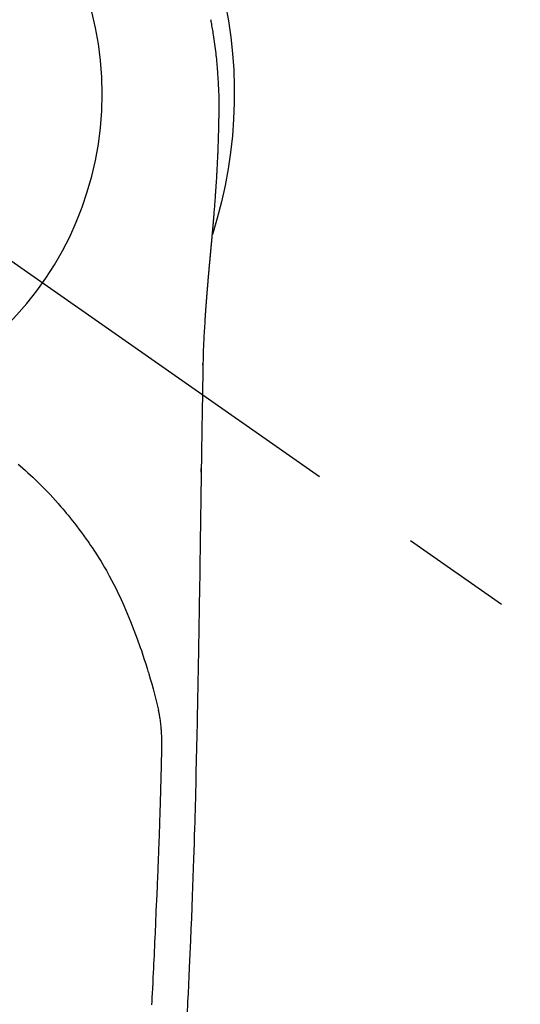
# Model space of a CAD drawing. Extents: x 83844 to 110317, y -22065 to -13195.
# Drawn here: x 99832 to 99860, y -15151 to -15096 of the extents above; entities that cross this region are included whole.
import ezdxf

# ---------------------------------------------------------------- set-up
doc = ezdxf.new("R2010")
doc.units = 0
doc.header["$LTSCALE"] = 50
doc.header["$MEASUREMENT"] = 0
doc.linetypes.add('CENTER2', pattern=[1.125, 0.75, -0.125, 0.125, -0.125])
doc.layers.get('0').update_dxf_attribs({"linetype": 'CONTINUOUS'})
doc.layers.get('DEFPOINTS').update_dxf_attribs({"color": 146, "linetype": 'CONTINUOUS'})
doc.layers.add('150-機器', color=8, linetype='CONTINUOUS')
doc.layers.add('160-文字', color=254, linetype='CONTINUOUS')
doc.styles.add('KH001', font='txt')
doc.dimstyles.new('KH1xx030', dxfattribs={"dimscale": 30, "dimtxt": 2, "dimasz": 0.6, "dimexe": 0.3, "dimexo": 1.2, "dimgap": 0.5, "dimtad": 3, "dimdec": 1, "dimdsep": 46, "dimlunit": 6, "dimtxsty": 'KH001', "dimblk": 'DOT', "dimcen": 1, "dimdle": 1, "dimclrd": 256, "dimclre": 256, "dimclrt": 256, "dimadec": 0, "dimazin": 0, "dimtfac": 1, "dimtdec": 1, "dimtix": 1, "dimtmove": 2, "dimatfit": 3, "dimldrblk": 'CLOSEDBLANK', "dimfxl": 1, "dimtolj": 1, "dimtzin": 0, "dimlwd": -1, "dimlwe": -1, "dimarcsym": 0})

# ---------------------------------------------------------------- blocks, each defined once
blk = doc.blocks.new('F402_H')
at = {"layer": '150-機器', "color": 13, "linetype": 'CENTER2'}
blk.add_line((0, 0), (-244.018, -170.863), dxfattribs=at)
at = {"layer": '150-機器', "color": 13, "linetype": 'Continuous'}
for points in [[(-24.594, 4.185), (-24.602, 4.142), (-24.61, 4.099), (-24.618, 4.056), (-24.626, 4.013), (-24.642, 3.927), (-24.657, 3.841), (-24.672, 3.755), (-24.687, 3.669), (-24.701, 3.583), (-24.716, 3.497), (-24.73, 3.411), (-24.744, 3.324), (-24.764, 3.194), (-24.783, 3.065), (-24.802, 2.935), (-24.82, 2.805), (-24.837, 2.674), (-24.853, 2.544), (-24.869, 2.413), (-24.884, 2.283), (-24.897, 2.174), (-24.909, 2.065), (-24.92, 1.956), (-24.931, 1.847), (-24.942, 1.737), (-24.952, 1.628), (-24.961, 1.519), (-24.97, 1.409), (-24.982, 1.256), (-24.993, 1.103), (-25.004, 0.949), (-25.013, 0.796), (-25.017, 0.73), (-25.02, 0.664), (-25.024, 0.598), (-25.027, 0.533), (-25.031, 0.445), (-25.034, 0.357), (-25.037, 0.269), (-25.041, 0.18), (-25.046, 0.092), (-25.051, 0.003), (-25.055, -0.085), (-25.058, -0.174), (-25.059, -0.242), (-25.059, -0.311), (-25.058, -0.38), (-25.058, -0.449), (-25.057, -0.557), (-25.057, -0.664), (-25.056, -0.772), (-25.056, -0.88), (-25.055, -0.958), (-25.055, -1.036), (-25.054, -1.114), (-25.053, -1.192), (-25.052, -1.246), (-25.051, -1.3), (-25.051, -1.353), (-25.05, -1.407), (-25.048, -1.491), (-25.047, -1.575), (-25.045, -1.659), (-25.044, -1.743), (-25.043, -1.81), (-25.042, -1.876), (-25.04, -1.942), (-25.039, -2.009), (-25.037, -2.087), (-25.035, -2.165), (-25.032, -2.243), (-25.03, -2.321), (-25.028, -2.391), (-25.026, -2.46), (-25.024, -2.53), (-25.022, -2.6), (-25.019, -2.681), (-25.016, -2.762), (-25.013, -2.842), (-25.01, -2.923), (-25.008, -2.989), (-25.005, -3.054), (-25.003, -3.119), (-25, -3.185), (-24.997, -3.25), (-24.995, -3.316), (-24.992, -3.381), (-24.989, -3.447), (-24.986, -3.519), (-24.982, -3.591), (-24.979, -3.663), (-24.975, -3.735), (-24.972, -3.79), (-24.97, -3.844), (-24.967, -3.899), (-24.964, -3.954), (-24.96, -4.046), (-24.955, -4.138), (-24.95, -4.23), (-24.945, -4.323), (-24.942, -4.378), (-24.939, -4.434), (-24.935, -4.489), (-24.932, -4.545), (-24.928, -4.618), (-24.924, -4.69), (-24.92, -4.763), (-24.915, -4.835), (-24.91, -4.922), (-24.905, -5.009), (-24.899, -5.096), (-24.893, -5.183), (-24.887, -5.282), (-24.88, -5.381), (-24.873, -5.48), (-24.866, -5.579), (-24.862, -5.634), (-24.858, -5.689), (-24.854, -5.745), (-24.85, -5.8), (-24.845, -5.874), (-24.84, -5.948), (-24.835, -6.022), (-24.829, -6.096), (-24.823, -6.181), (-24.817, -6.265), (-24.81, -6.35), (-24.804, -6.435), (-24.795, -6.536), (-24.787, -6.638), (-24.779, -6.739), (-24.771, -6.841)], [(-24.771, -6.841), (-24.771, -6.848), (-24.77, -6.855), (-24.769, -6.862), (-24.769, -6.869), (-24.768, -6.876), (-24.768, -6.883), (-24.767, -6.89), (-24.767, -6.897), (-24.766, -6.904), (-24.765, -6.911), (-24.765, -6.918), (-24.764, -6.925), (-24.764, -6.932), (-24.763, -6.938), (-24.763, -6.945), (-24.762, -6.952), (-24.761, -6.959), (-24.761, -6.966), (-24.76, -6.973), (-24.76, -6.98), (-24.759, -6.986), (-24.758, -6.994), (-24.758, -7.001), (-24.757, -7.008), (-24.757, -7.015), (-24.756, -7.022), (-24.756, -7.029), (-24.755, -7.036), (-24.754, -7.043), (-24.754, -7.05), (-24.753, -7.057), (-24.753, -7.064), (-24.752, -7.071), (-24.751, -7.078), (-24.751, -7.085), (-24.75, -7.092), (-24.75, -7.099), (-24.749, -7.106), (-24.748, -7.113), (-24.748, -7.121), (-24.747, -7.128), (-24.747, -7.135), (-24.746, -7.142), (-24.745, -7.149), (-24.745, -7.156), (-24.744, -7.163), (-24.743, -7.17), (-24.743, -7.177), (-24.742, -7.185), (-24.742, -7.192), (-24.741, -7.199), (-24.74, -7.206), (-24.74, -7.213), (-24.739, -7.22), (-24.739, -7.227), (-24.738, -7.234), (-24.737, -7.242), (-24.737, -7.249), (-24.736, -7.256), (-24.735, -7.263), (-24.735, -7.27), (-24.734, -7.277), (-24.734, -7.285), (-24.733, -7.292), (-24.732, -7.299), (-24.732, -7.306), (-24.731, -7.313), (-24.73, -7.321), (-24.73, -7.328), (-24.729, -7.335), (-24.729, -7.342), (-24.728, -7.349), (-24.727, -7.357), (-24.727, -7.363), (-24.726, -7.37), (-24.725, -7.377), (-24.725, -7.384), (-24.724, -7.392), (-24.724, -7.399), (-24.723, -7.406), (-24.722, -7.413), (-24.722, -7.421), (-24.721, -7.428), (-24.72, -7.435), (-24.72, -7.442), (-24.719, -7.45), (-24.718, -7.457), (-24.718, -7.464), (-24.717, -7.471), (-24.717, -7.479), (-24.716, -7.486), (-24.715, -7.493), (-24.715, -7.5), (-24.714, -7.508), (-24.713, -7.515), (-24.713, -7.522), (-24.712, -7.53), (-24.711, -7.537), (-24.711, -7.544), (-24.71, -7.552), (-24.709, -7.559), (-24.709, -7.566), (-24.708, -7.574), (-24.707, -7.581), (-24.707, -7.588), (-24.706, -7.595), (-24.706, -7.603), (-24.705, -7.61), (-24.704, -7.617), (-24.704, -7.625), (-24.703, -7.632), (-24.702, -7.64), (-24.702, -7.647), (-24.701, -7.654), (-24.7, -7.662), (-24.7, -7.669), (-24.699, -7.676), (-24.698, -7.684), (-24.698, -7.691), (-24.697, -7.698), (-24.696, -7.706), (-24.696, -7.713), (-24.695, -7.721), (-24.694, -7.728), (-24.694, -7.734), (-24.693, -7.742), (-24.692, -7.749), (-24.692, -7.757), (-24.691, -7.764), (-24.69, -7.771), (-24.69, -7.779), (-24.689, -7.786), (-24.688, -7.794), (-24.688, -7.801), (-24.687, -7.809), (-24.686, -7.816), (-24.686, -7.824), (-24.685, -7.831), (-24.684, -7.838), (-24.684, -7.846), (-24.683, -7.853), (-24.682, -7.861), (-24.682, -7.868), (-24.681, -7.876), (-24.68, -7.883), (-24.68, -7.891), (-24.679, -7.898), (-24.678, -7.906), (-24.678, -7.913), (-24.677, -7.921), (-24.676, -7.928), (-24.675, -7.936), (-24.675, -7.943), (-24.674, -7.951), (-24.673, -7.958), (-24.673, -7.966), (-24.672, -7.973), (-24.671, -7.981), (-24.671, -7.988), (-24.67, -7.996), (-24.669, -8.003), (-24.669, -8.011), (-24.668, -8.018), (-24.667, -8.026), (-24.667, -8.033), (-24.666, -8.041), (-24.665, -8.048), (-24.665, -8.056), (-24.664, -8.064), (-24.663, -8.071), (-24.662, -8.079), (-24.662, -8.086), (-24.661, -8.094), (-24.66, -8.101), (-24.66, -8.109), (-24.659, -8.116), (-24.658, -8.123), (-24.658, -8.131), (-24.657, -8.138), (-24.656, -8.146), (-24.656, -8.154), (-24.655, -8.161), (-24.654, -8.169), (-24.653, -8.176), (-24.653, -8.184), (-24.652, -8.192), (-24.651, -8.199), (-24.651, -8.207), (-24.65, -8.215), (-24.649, -8.222), (-24.649, -8.23), (-24.648, -8.237), (-24.647, -8.245), (-24.646, -8.253), (-24.646, -8.26), (-24.645, -8.268), (-24.644, -8.276), (-24.644, -8.283), (-24.643, -8.291), (-24.642, -8.299), (-24.641, -8.306), (-24.641, -8.314), (-24.64, -8.322), (-24.639, -8.329), (-24.639, -8.337), (-24.638, -8.345), (-24.637, -8.352), (-24.637, -8.36), (-24.636, -8.368), (-24.635, -8.376), (-24.634, -8.383), (-24.634, -8.391), (-24.633, -8.399), (-24.632, -8.406), (-24.632, -8.414), (-24.631, -8.422), (-24.63, -8.43), (-24.629, -8.437), (-24.629, -8.445), (-24.628, -8.453), (-24.627, -8.461), (-24.627, -8.468), (-24.626, -8.476), (-24.625, -8.484), (-24.624, -8.491), (-24.624, -8.498), (-24.623, -8.506), (-24.622, -8.514), (-24.622, -8.522), (-24.621, -8.529), (-24.62, -8.537), (-24.619, -8.545), (-24.619, -8.553), (-24.618, -8.561), (-24.617, -8.568), (-24.617, -8.576), (-24.616, -8.584), (-24.615, -8.592), (-24.614, -8.6), (-24.614, -8.607), (-24.613, -8.615), (-24.612, -8.623), (-24.611, -8.631), (-24.611, -8.639), (-24.61, -8.647), (-24.609, -8.654), (-24.609, -8.662), (-24.608, -8.67), (-24.607, -8.678), (-24.606, -8.686), (-24.606, -8.694), (-24.605, -8.701), (-24.604, -8.709), (-24.604, -8.717), (-24.603, -8.725), (-24.602, -8.733), (-24.601, -8.741), (-24.601, -8.749), (-24.6, -8.757), (-24.599, -8.764), (-24.598, -8.772), (-24.598, -8.78), (-24.597, -8.788), (-24.596, -8.796), (-24.596, -8.804), (-24.595, -8.812), (-24.594, -8.82), (-24.593, -8.828), (-24.593, -8.836), (-24.592, -8.844), (-24.591, -8.851), (-24.59, -8.859), (-24.59, -8.866), (-24.589, -8.874), (-24.588, -8.882), (-24.587, -8.89), (-24.587, -8.898), (-24.586, -8.906), (-24.585, -8.914), (-24.585, -8.922), (-24.584, -8.93), (-24.583, -8.938), (-24.582, -8.946), (-24.582, -8.954), (-24.581, -8.962), (-24.58, -8.97), (-24.579, -8.978), (-24.579, -8.986), (-24.578, -8.994), (-24.577, -9.002), (-24.576, -9.01), (-24.576, -9.018), (-24.575, -9.026), (-24.574, -9.034), (-24.574, -9.042), (-24.573, -9.05), (-24.572, -9.058), (-24.571, -9.066), (-24.571, -9.074), (-24.57, -9.082), (-24.569, -9.09), (-24.568, -9.098), (-24.568, -9.106), (-24.567, -9.114), (-24.566, -9.122), (-24.565, -9.13), (-24.565, -9.138), (-24.564, -9.146), (-24.563, -9.154), (-24.562, -9.162), (-24.562, -9.17), (-24.561, -9.178), (-24.56, -9.186), (-24.559, -9.195), (-24.559, -9.203), (-24.558, -9.211), (-24.557, -9.219), (-24.557, -9.227), (-24.556, -9.235), (-24.555, -9.242), (-24.554, -9.25), (-24.554, -9.258), (-24.553, -9.266), (-24.552, -9.275), (-24.551, -9.283), (-24.551, -9.291), (-24.55, -9.299), (-24.549, -9.307), (-24.548, -9.315), (-24.548, -9.323), (-24.547, -9.331), (-24.546, -9.34), (-24.545, -9.348), (-24.545, -9.356), (-24.544, -9.364), (-24.543, -9.372), (-24.542, -9.38), (-24.542, -9.388), (-24.541, -9.397), (-24.54, -9.405), (-24.539, -9.413), (-24.539, -9.421), (-24.538, -9.429), (-24.537, -9.438), (-24.536, -9.446), (-24.536, -9.454), (-24.535, -9.462), (-24.534, -9.47), (-24.533, -9.479), (-24.533, -9.487), (-24.532, -9.495), (-24.531, -9.503), (-24.53, -9.511), (-24.53, -9.52), (-24.529, -9.528), (-24.528, -9.536), (-24.528, -9.544), (-24.527, -9.552), (-24.526, -9.561), (-24.525, -9.569), (-24.525, -9.577), (-24.524, -9.585), (-24.523, -9.594), (-24.522, -9.602), (-24.522, -9.61), (-24.521, -9.618), (-24.52, -9.626), (-24.519, -9.634), (-24.519, -9.642), (-24.518, -9.651), (-24.517, -9.659), (-24.516, -9.667), (-24.516, -9.675), (-24.515, -9.684), (-24.514, -9.692), (-24.513, -9.7), (-24.513, -9.709), (-24.512, -9.717), (-24.511, -9.725), (-24.51, -9.733), (-24.51, -9.742), (-24.509, -9.75), (-24.508, -9.758), (-24.507, -9.767), (-24.507, -9.775), (-24.506, -9.783), (-24.505, -9.792), (-24.504, -9.8), (-24.504, -9.808), (-24.503, -9.817), (-24.502, -9.825), (-24.501, -9.833), (-24.501, -9.842), (-24.5, -9.85), (-24.499, -9.859), (-24.498, -9.867), (-24.498, -9.875), (-24.497, -9.884), (-24.496, -9.892), (-24.495, -9.9), (-24.495, -9.909), (-24.494, -9.917), (-24.493, -9.926), (-24.492, -9.934), (-24.492, -9.942), (-24.491, -9.951), (-24.49, -9.959), (-24.489, -9.968), (-24.489, -9.976), (-24.488, -9.984), (-24.487, -9.993), (-24.486, -10), (-24.486, -10.009), (-24.485, -10.017), (-24.484, -10.026), (-24.483, -10.034), (-24.483, -10.042), (-24.482, -10.051), (-24.481, -10.059), (-24.48, -10.068), (-24.48, -10.076), (-24.479, -10.085), (-24.478, -10.093), (-24.477, -10.102), (-24.477, -10.11), (-24.476, -10.119), (-24.475, -10.127), (-24.474, -10.135), (-24.474, -10.144), (-24.473, -10.152), (-24.472, -10.161), (-24.471, -10.169), (-24.471, -10.178), (-24.47, -10.186), (-24.469, -10.195), (-24.468, -10.203), (-24.468, -10.212), (-24.467, -10.22), (-24.466, -10.229), (-24.466, -10.237), (-24.465, -10.246), (-24.464, -10.255), (-24.463, -10.263), (-24.463, -10.272), (-24.462, -10.28), (-24.461, -10.289), (-24.46, -10.297), (-24.46, -10.306), (-24.459, -10.314), (-24.458, -10.323), (-24.457, -10.331), (-24.457, -10.34), (-24.456, -10.349), (-24.455, -10.357), (-24.454, -10.366), (-24.454, -10.373), (-24.453, -10.382), (-24.452, -10.39), (-24.451, -10.399), (-24.451, -10.408), (-24.45, -10.416), (-24.449, -10.425), (-24.448, -10.433), (-24.448, -10.442), (-24.447, -10.451), (-24.446, -10.459), (-24.446, -10.468), (-24.446, -10.476), (-24.445, -10.485), (-24.444, -10.494), (-24.443, -10.502), (-24.443, -10.511), (-24.442, -10.52), (-24.441, -10.528), (-24.441, -10.537), (-24.44, -10.546), (-24.439, -10.554), (-24.438, -10.563), (-24.438, -10.571), (-24.437, -10.58), (-24.436, -10.589), (-24.435, -10.597), (-24.435, -10.606), (-24.434, -10.615), (-24.433, -10.623), (-24.432, -10.632), (-24.432, -10.641), (-24.431, -10.65), (-24.43, -10.658), (-24.429, -10.667), (-24.429, -10.676), (-24.428, -10.684), (-24.427, -10.693), (-24.427, -10.702), (-24.426, -10.71), (-24.425, -10.719), (-24.424, -10.728), (-24.424, -10.737), (-24.423, -10.745), (-24.422, -10.753), (-24.421, -10.762), (-24.421, -10.77), (-24.42, -10.779), (-24.419, -10.788), (-24.418, -10.797), (-24.418, -10.805), (-24.417, -10.814), (-24.416, -10.823), (-24.415, -10.832), (-24.415, -10.84), (-24.414, -10.849), (-24.413, -10.858), (-24.413, -10.867), (-24.412, -10.876), (-24.411, -10.884), (-24.41, -10.893), (-24.41, -10.902), (-24.409, -10.911), (-24.408, -10.919), (-24.407, -10.928), (-24.407, -10.937), (-24.406, -10.946), (-24.405, -10.955), (-24.405, -10.964), (-24.404, -10.972), (-24.403, -10.981), (-24.402, -10.99), (-24.402, -10.999), (-24.401, -11.008), (-24.4, -11.016), (-24.399, -11.025), (-24.399, -11.034), (-24.398, -11.043), (-24.397, -11.052), (-24.397, -11.061), (-24.396, -11.069), (-24.395, -11.078), (-24.394, -11.087), (-24.394, -11.096), (-24.393, -11.105), (-24.392, -11.114), (-24.392, -11.123), (-24.391, -11.131), (-24.39, -11.139), (-24.389, -11.148), (-24.389, -11.157), (-24.388, -11.166), (-24.387, -11.175), (-24.386, -11.184), (-24.386, -11.193), (-24.385, -11.202), (-24.384, -11.211), (-24.384, -11.219), (-24.383, -11.228), (-24.382, -11.237), (-24.381, -11.246), (-24.381, -11.255), (-24.38, -11.264), (-24.379, -11.273), (-24.379, -11.282), (-24.378, -11.291), (-24.377, -11.3), (-24.376, -11.309), (-24.376, -11.318), (-24.375, -11.327), (-24.374, -11.336), (-24.374, -11.345), (-24.373, -11.354), (-24.372, -11.363), (-24.371, -11.371), (-24.371, -11.38), (-24.37, -11.389), (-24.369, -11.398), (-24.369, -11.407), (-24.368, -11.416), (-24.367, -11.425), (-24.366, -11.434), (-24.366, -11.443), (-24.365, -11.452), (-24.364, -11.461), (-24.364, -11.47), (-24.363, -11.479), (-24.362, -11.488), (-24.362, -11.497), (-24.361, -11.505), (-24.36, -11.514), (-24.359, -11.523), (-24.359, -11.532), (-24.358, -11.542), (-24.357, -11.551), (-24.357, -11.56), (-24.356, -11.569), (-24.355, -11.578), (-24.355, -11.587), (-24.354, -11.596), (-24.353, -11.605), (-24.352, -11.614), (-24.352, -11.623), (-24.351, -11.632), (-24.35, -11.641), (-24.35, -11.65), (-24.349, -11.659), (-24.348, -11.668), (-24.348, -11.677), (-24.347, -11.686), (-24.346, -11.696), (-24.345, -11.705), (-24.345, -11.714), (-24.344, -11.723), (-24.343, -11.732), (-24.343, -11.741), (-24.342, -11.75), (-24.341, -11.759), (-24.341, -11.768), (-24.34, -11.777), (-24.339, -11.787), (-24.339, -11.796), (-24.338, -11.805), (-24.337, -11.814), (-24.336, -11.823), (-24.336, -11.832), (-24.335, -11.841), (-24.334, -11.851), (-24.334, -11.86), (-24.333, -11.869), (-24.332, -11.878), (-24.332, -11.886), (-24.331, -11.895), (-24.33, -11.904), (-24.33, -11.914), (-24.329, -11.923), (-24.328, -11.932), (-24.328, -11.941), (-24.327, -11.95), (-24.326, -11.96), (-24.326, -11.969), (-24.325, -11.978), (-24.324, -11.987), (-24.323, -11.996), (-24.323, -12.006), (-24.322, -12.015), (-24.321, -12.024), (-24.321, -12.033), (-24.32, -12.042), (-24.319, -12.052), (-24.319, -12.061), (-24.318, -12.07), (-24.317, -12.079), (-24.317, -12.089), (-24.316, -12.098), (-24.315, -12.107), (-24.315, -12.116), (-24.314, -12.126), (-24.313, -12.135), (-24.313, -12.144), (-24.312, -12.153), (-24.311, -12.163), (-24.311, -12.172), (-24.31, -12.181), (-24.309, -12.191), (-24.309, -12.2), (-24.308, -12.209), (-24.307, -12.218), (-24.307, -12.228), (-24.306, -12.237), (-24.305, -12.246), (-24.305, -12.256), (-24.304, -12.264), (-24.304, -12.273), (-24.303, -12.283), (-24.302, -12.292), (-24.302, -12.301), (-24.301, -12.311), (-24.3, -12.32), (-24.3, -12.329), (-24.299, -12.339), (-24.298, -12.348), (-24.298, -12.357), (-24.297, -12.367), (-24.296, -12.376), (-24.296, -12.385), (-24.295, -12.395), (-24.294, -12.404), (-24.294, -12.413), (-24.293, -12.423), (-24.292, -12.432), (-24.292, -12.441), (-24.291, -12.451), (-24.29, -12.46), (-24.29, -12.47), (-24.289, -12.479), (-24.289, -12.488), (-24.288, -12.498), (-24.287, -12.507), (-24.287, -12.516), (-24.286, -12.526), (-24.285, -12.535), (-24.285, -12.544), (-24.284, -12.554), (-24.283, -12.563), (-24.283, -12.573), (-24.282, -12.582), (-24.281, -12.591)], [(-24.281, -12.591), (-24.265, -12.851), (-24.248, -13.111), (-24.233, -13.371), (-24.219, -13.631), (-24.21, -13.816), (-24.202, -14.002), (-24.194, -14.187), (-24.187, -14.373), (-24.181, -14.566), (-24.175, -14.759), (-24.171, -14.953), (-24.167, -15.146), (-24.166, -15.233), (-24.165, -15.321), (-24.163, -15.408), (-24.162, -15.496), (-24.16, -15.616), (-24.158, -15.735), (-24.156, -15.855), (-24.154, -15.975), (-24.152, -16.108), (-24.15, -16.241), (-24.148, -16.374), (-24.145, -16.507), (-24.143, -16.627), (-24.141, -16.746), (-24.139, -16.866), (-24.137, -16.985), (-24.135, -17.122), (-24.133, -17.258), (-24.131, -17.395), (-24.128, -17.532), (-24.125, -17.765), (-24.121, -17.999), (-24.117, -18.233), (-24.113, -18.467), (-24.11, -18.7), (-24.106, -18.934), (-24.102, -19.167), (-24.098, -19.401), (-24.094, -19.658), (-24.09, -19.915), (-24.086, -20.172), (-24.082, -20.43), (-24.079, -20.675), (-24.075, -20.921), (-24.071, -21.167), (-24.068, -21.412), (-24.061, -21.842), (-24.054, -22.272), (-24.047, -22.703), (-24.041, -23.133), (-24.035, -23.547), (-24.029, -23.961), (-24.024, -24.375), (-24.019, -24.789), (-24.008, -25.53), (-23.998, -26.27), (-23.986, -27.01), (-23.975, -27.75), (-23.969, -28.111), (-23.963, -28.472), (-23.958, -28.834), (-23.952, -29.195), (-23.943, -29.768), (-23.933, -30.341), (-23.924, -30.914), (-23.914, -31.486), (-23.905, -31.966), (-23.897, -32.445), (-23.888, -32.925), (-23.879, -33.404), (-23.87, -33.886), (-23.861, -34.367), (-23.851, -34.849), (-23.841, -35.33), (-23.824, -36.034), (-23.806, -36.737), (-23.789, -37.44), (-23.773, -38.144), (-23.77, -38.329), (-23.766, -38.515), (-23.763, -38.7), (-23.759, -38.886), (-23.754, -39.143), (-23.748, -39.401), (-23.741, -39.659), (-23.734, -39.916), (-23.725, -40.253), (-23.715, -40.59), (-23.705, -40.927), (-23.694, -41.265), (-23.681, -41.696), (-23.667, -42.127), (-23.652, -42.559), (-23.638, -42.99), (-23.619, -43.513), (-23.601, -44.037), (-23.582, -44.56), (-23.563, -45.083), (-23.54, -45.706), (-23.517, -46.328), (-23.493, -46.95), (-23.468, -47.572), (-23.452, -47.957), (-23.435, -48.342), (-23.418, -48.728), (-23.4, -49.113), (-23.378, -49.594), (-23.355, -50.076), (-23.332, -50.557), (-23.308, -51.039), (-23.271, -51.752)], [(-24.166, -15.223), (-24.166, -15.222), (-24.166, -15.221), (-24.166, -15.22), (-24.166, -15.219), (-24.166, -15.218), (-24.166, -15.217), (-24.166, -15.216), (-24.166, -15.215), (-24.166, -15.214), (-24.166, -15.213), (-24.166, -15.212), (-24.166, -15.211), (-24.166, -15.21), (-24.166, -15.209), (-24.166, -15.208), (-24.166, -15.207), (-24.166, -15.206), (-24.166, -15.205), (-24.166, -15.204), (-24.166, -15.203), (-24.166, -15.202), (-24.166, -15.201), (-24.166, -15.2), (-24.166, -15.199), (-24.166, -15.198), (-24.166, -15.197), (-24.166, -15.196), (-24.166, -15.195), (-24.166, -15.194), (-24.166, -15.193), (-24.166, -15.192), (-24.166, -15.191), (-24.166, -15.19), (-24.166, -15.189), (-24.166, -15.188), (-24.166, -15.187), (-24.167, -15.186), (-24.167, -15.185), (-24.167, -15.184), (-24.167, -15.183), (-24.167, -15.182), (-24.167, -15.181), (-24.167, -15.18), (-24.167, -15.179), (-24.167, -15.178), (-24.167, -15.177), (-24.167, -15.176), (-24.167, -15.175), (-24.167, -15.174), (-24.167, -15.173), (-24.167, -15.172), (-24.167, -15.171), (-24.167, -15.17), (-24.167, -15.169), (-24.167, -15.168), (-24.167, -15.167), (-24.167, -15.166), (-24.167, -15.165), (-24.167, -15.164), (-24.167, -15.163), (-24.167, -15.162), (-24.167, -15.161), (-24.167, -15.16), (-24.167, -15.159), (-24.167, -15.158), (-24.167, -15.157), (-24.167, -15.156), (-24.167, -15.155), (-24.167, -15.154), (-24.167, -15.153), (-24.167, -15.152), (-24.167, -15.151), (-24.167, -15.15), (-24.167, -15.149), (-24.167, -15.148), (-24.167, -15.147), (-24.167, -15.146)], [(-13.788, -20.804), (-13.898, -20.901), (-14.043, -21.028), (-14.186, -21.157), (-14.329, -21.287), (-14.47, -21.418), (-14.596, -21.537), (-14.721, -21.656), (-14.845, -21.776), (-14.968, -21.897), (-15.12, -22.05), (-15.272, -22.204), (-15.422, -22.359), (-15.57, -22.516), (-15.726, -22.685), (-15.88, -22.854), (-16.033, -23.026), (-16.183, -23.198), (-16.285, -23.316), (-16.385, -23.435), (-16.485, -23.554), (-16.583, -23.674), (-16.703, -23.822), (-16.822, -23.971), (-16.94, -24.121), (-17.056, -24.272), (-17.197, -24.457), (-17.335, -24.644), (-17.472, -24.831), (-17.608, -25.021), (-17.69, -25.138), (-17.772, -25.256), (-17.853, -25.374), (-17.934, -25.493), (-18.037, -25.648), (-18.138, -25.803), (-18.238, -25.959), (-18.337, -26.116), (-18.439, -26.282), (-18.54, -26.45), (-18.64, -26.619), (-18.738, -26.788), (-18.779, -26.861), (-18.821, -26.934), (-18.862, -27.008), (-18.902, -27.081), (-19.034, -27.325), (-19.163, -27.571), (-19.288, -27.818), (-19.41, -28.068), (-19.49, -28.237), (-19.569, -28.407), (-19.647, -28.578), (-19.722, -28.75), (-19.818, -28.975), (-19.911, -29.202), (-20.003, -29.429), (-20.093, -29.657), (-20.188, -29.897), (-20.282, -30.137), (-20.374, -30.377), (-20.465, -30.618), (-20.526, -30.785), (-20.587, -30.953), (-20.646, -31.121), (-20.704, -31.289), (-20.789, -31.538), (-20.872, -31.788), (-20.952, -32.039), (-21.031, -32.29), (-21.053, -32.365), (-21.076, -32.439), (-21.098, -32.513), (-21.12, -32.588), (-21.204, -32.873), (-21.286, -33.158), (-21.366, -33.444), (-21.444, -33.731), (-21.484, -33.879), (-21.524, -34.029), (-21.562, -34.178), (-21.598, -34.328), (-21.616, -34.404), (-21.633, -34.479), (-21.65, -34.555), (-21.667, -34.631)], [(-24.065, -21.26), (-24.065, -21.258), (-24.065, -21.257), (-24.065, -21.255), (-24.065, -21.254), (-24.065, -21.252), (-24.065, -21.25), (-24.065, -21.249), (-24.065, -21.247), (-24.065, -21.245), (-24.065, -21.244), (-24.065, -21.242), (-24.065, -21.24), (-24.065, -21.239), (-24.065, -21.237), (-24.065, -21.235), (-24.065, -21.234), (-24.065, -21.232), (-24.065, -21.23), (-24.065, -21.229), (-24.065, -21.227), (-24.065, -21.225), (-24.065, -21.224), (-24.065, -21.222), (-24.065, -21.22), (-24.065, -21.219), (-24.065, -21.217), (-24.065, -21.216), (-24.065, -21.214), (-24.065, -21.212), (-24.066, -21.211), (-24.066, -21.209), (-24.066, -21.207), (-24.066, -21.206), (-24.066, -21.204), (-24.066, -21.202), (-24.066, -21.201), (-24.066, -21.199), (-24.066, -21.197), (-24.066, -21.196), (-24.066, -21.194), (-24.066, -21.192), (-24.066, -21.191), (-24.066, -21.189), (-24.066, -21.187), (-24.066, -21.186), (-24.066, -21.184), (-24.066, -21.183), (-24.066, -21.181), (-24.066, -21.179), (-24.066, -21.178), (-24.066, -21.176), (-24.066, -21.174), (-24.066, -21.173), (-24.066, -21.171), (-24.066, -21.169), (-24.066, -21.168), (-24.066, -21.166), (-24.066, -21.164), (-24.066, -21.163), (-24.066, -21.161), (-24.066, -21.159), (-24.066, -21.158), (-24.066, -21.156), (-24.066, -21.154), (-24.066, -21.153), (-24.066, -21.151), (-24.066, -21.149), (-24.066, -21.148), (-24.066, -21.146), (-24.066, -21.145), (-24.066, -21.143), (-24.066, -21.141), (-24.066, -21.14), (-24.066, -21.138), (-24.066, -21.136), (-24.066, -21.135), (-24.066, -21.133), (-24.066, -21.131), (-24.066, -21.13), (-24.067, -21.128), (-24.067, -21.126), (-24.067, -21.125), (-24.067, -21.123), (-24.067, -21.121), (-24.067, -21.12), (-24.067, -21.118), (-24.067, -21.116), (-24.067, -21.115), (-24.067, -21.113), (-24.067, -21.112), (-24.067, -21.11), (-24.067, -21.108), (-24.067, -21.107), (-24.067, -21.105), (-24.067, -21.103), (-24.067, -21.102), (-24.067, -21.1), (-24.067, -21.098), (-24.067, -21.097), (-24.067, -21.095), (-24.067, -21.093), (-24.067, -21.092), (-24.067, -21.09), (-24.067, -21.088), (-24.067, -21.087), (-24.067, -21.085), (-24.067, -21.083), (-24.067, -21.082), (-24.067, -21.08), (-24.067, -21.079), (-24.067, -21.077), (-24.067, -21.075), (-24.067, -21.074), (-24.067, -21.072), (-24.067, -21.07), (-24.067, -21.069), (-24.067, -21.067), (-24.067, -21.065), (-24.067, -21.064), (-24.067, -21.062), (-24.067, -21.06), (-24.067, -21.059), (-24.067, -21.057), (-24.067, -21.055), (-24.067, -21.054), (-24.067, -21.052), (-24.067, -21.05)], [(-21.296, -51.209), (-21.308, -50.992), (-21.32, -50.775), (-21.332, -50.558), (-21.347, -50.266), (-21.362, -49.974), (-21.377, -49.682), (-21.392, -49.39), (-21.403, -49.153), (-21.415, -48.915), (-21.426, -48.678), (-21.437, -48.44), (-21.449, -48.182), (-21.46, -47.924), (-21.471, -47.666), (-21.482, -47.407), (-21.491, -47.193), (-21.501, -46.978), (-21.51, -46.763), (-21.518, -46.549), (-21.521, -46.473), (-21.524, -46.398), (-21.527, -46.323), (-21.53, -46.248), (-21.544, -45.935), (-21.56, -45.622), (-21.576, -45.309), (-21.591, -44.996), (-21.599, -44.825), (-21.605, -44.654), (-21.612, -44.483), (-21.619, -44.312), (-21.627, -44.12), (-21.634, -43.928), (-21.642, -43.736), (-21.65, -43.543), (-21.657, -43.378), (-21.663, -43.213), (-21.67, -43.048), (-21.677, -42.882), (-21.682, -42.761), (-21.686, -42.639), (-21.691, -42.518), (-21.696, -42.397), (-21.704, -42.184), (-21.712, -41.972), (-21.719, -41.76), (-21.727, -41.548), (-21.732, -41.401), (-21.737, -41.254), (-21.742, -41.107), (-21.747, -40.96), (-21.752, -40.771), (-21.758, -40.581), (-21.763, -40.391), (-21.769, -40.201), (-21.774, -40.034), (-21.779, -39.866), (-21.784, -39.698), (-21.789, -39.53), (-21.791, -39.435), (-21.794, -39.341), (-21.797, -39.246), (-21.8, -39.151), (-21.803, -39.005), (-21.807, -38.858), (-21.811, -38.712), (-21.814, -38.566), (-21.817, -38.471), (-21.819, -38.376), (-21.822, -38.281), (-21.824, -38.187), (-21.83, -37.984), (-21.835, -37.782), (-21.84, -37.579), (-21.845, -37.377), (-21.85, -37.196), (-21.853, -37.015), (-21.856, -36.835), (-21.857, -36.654), (-21.857, -36.474), (-21.855, -36.294), (-21.85, -36.114), (-21.842, -35.934), (-21.839, -35.874), (-21.836, -35.814), (-21.832, -35.755), (-21.827, -35.695), (-21.821, -35.614), (-21.814, -35.534), (-21.806, -35.453), (-21.797, -35.372), (-21.786, -35.287), (-21.774, -35.201), (-21.761, -35.116), (-21.748, -35.031), (-21.74, -34.989), (-21.733, -34.946), (-21.725, -34.904), (-21.717, -34.862), (-21.709, -34.825), (-21.702, -34.788), (-21.694, -34.751), (-21.686, -34.715), (-21.681, -34.694), (-21.676, -34.673), (-21.671, -34.652), (-21.666, -34.631)]]:
    blk.add_lwpolyline(points, dxfattribs=at)
blk.add_arc((0, 0), 25.931, 0, 197.7244, dxfattribs=at)
at = {"layer": 'DEFPOINTS'}
blk.add_circle((0, 0), 18.5, dxfattribs=at)
blk = doc.blocks.new('_ClosedBlank')
at = {"color": 0, "linetype": 'ByBlock', "lineweight": -2}
for p, q in [((-1, 0.1667), (0, 0)), ((-1, 0.1667), (-1, -0.1667)), ((0, 0), (-1, -0.1667))]:
    blk.add_line(p, q, dxfattribs=at)
blk = doc.blocks.new('_Dot')
at = {"color": 0, "linetype": 'ByBlock', "lineweight": -2}
blk.add_line((-0.5, 0), (-1, 0), dxfattribs=at)
at = {"color": 0, "linetype": 'ByBlock', "const_width": 0.5}
blk.add_lwpolyline([(-0.25, 0, 1), (0.25, 0, 1)], format="xyb", close=True, dxfattribs=at)

msp = doc.modelspace()

# ---------------------------------------------------------------- block references
at = {"layer": '150-機器', "xscale": -1}
msp.add_blockref('F402_H', (99817.638, -15099.866), dxfattribs=at)

# ---------------------------------------------------------------- leaders
at = {"layer": '160-文字'}
msp.add_leader([(99937.645, -15100.058), (99079.087, -16035.351)], dimstyle='KH1xx030', override={"dimgap": 0.5, "dimtad": 1}, dxfattribs=at)

doc.saveas('drawing.dxf')
